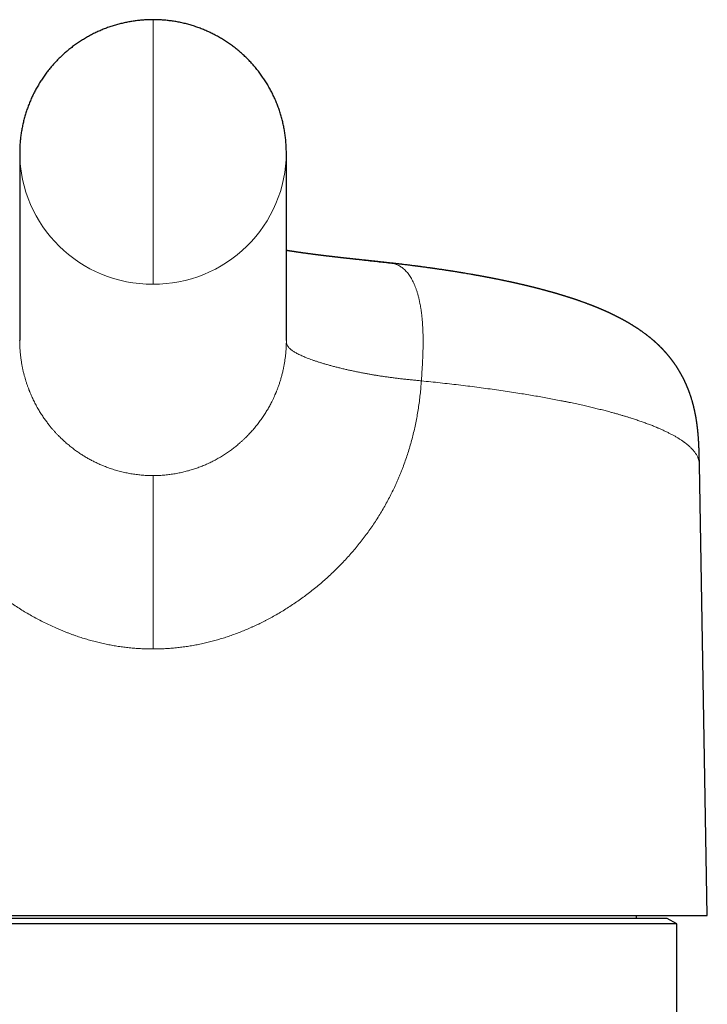
# Model space of a CAD drawing. Units: millimetres. Extents: x 8 to 575, y 12 to 503.
# Drawn here: x 297 to 333, y 451 to 503 of the extents above; entities that cross this region are included whole.
import ezdxf

# ---------------------------------------------------------------- set-up
doc = ezdxf.new("R2010")
doc.units = ezdxf.units.MM

msp = doc.modelspace()

# ---------------------------------------------------------------- linework, layer by layer
at = {"color": 7, "linetype": 'Continuous', "lineweight": 30}
for p, q in [((297, 495.798), (297, 485.959)), ((311, 485.959), (311, 495.798)), ((297, 485.947), (297, 485.959)), ((311, 485.947), (311, 485.959)), ((311, 485.948), (311, 485.948)), ((332.686, 479.434), (332.686, 479.435)), ((333.1, 455.742), (332.686, 479.434)), ((274.9, 455.742), (304, 455.742)), ((304, 455.742), (333.1, 455.742)), ((329.381, 455.593), (329.381, 455.742)), ((304, 455.304), (276.5, 455.304)), ((331, 455.593), (277, 455.593)), ((331.5, 455.304), (304, 455.304)), ((331.5, 455.304), (331, 455.593)), ((331.5, 313.093), (331.5, 455.304))]:
    msp.add_line(p, q, dxfattribs=at)
at = {"color": 252, "linetype": 'Continuous', "lineweight": 0, "flags": 128}
msp.add_lwpolyline([(304, 488.904), (304, 488.939), (304, 488.977), (304, 489.021), (304, 489.069), (304, 489.122), (304, 489.179), (304, 489.241), (304, 489.308), (304, 489.379), (304, 489.454), (304, 489.534), (304, 489.617), (304, 489.706), (304, 489.798), (304, 489.894), (304, 489.995), (304, 490.099), (304, 490.208), (304, 490.32), (304, 490.436), (304, 490.555), (304, 490.679), (304, 490.805), (304, 490.935), (304, 491.069), (304, 491.206), (304, 491.346), (304, 491.488), (304, 491.634), (304, 491.783), (304, 491.935), (304, 492.089), (304, 492.245), (304, 492.404), (304, 492.566), (304, 492.729), (304, 492.895), (304, 493.063), (304, 493.233), (304, 493.404), (304, 493.577), (304, 493.751), (304, 493.927), (304, 494.105), (304, 494.283), (304, 494.462), (304, 494.643), (304, 494.824), (304, 495.006), (304, 495.188), (304, 495.371), (304, 495.554), (304, 495.737), (304, 495.92), (304, 496.103), (304, 496.286), (304, 496.469), (304, 496.651), (304, 496.833), (304, 497.014), (304, 497.194), (304, 497.373), (304, 497.551), (304, 497.728), (304, 497.903), (304, 498.077), (304, 498.25), (304, 498.42), (304, 498.589), (304, 498.756), (304, 498.921), (304, 499.084), (304, 499.245), (304, 499.403), (304, 499.559), (304, 499.712), (304, 499.863), (304, 500.011), (304, 500.156), (304, 500.298), (304, 500.436), (304, 500.572), (304, 500.704), (304, 500.833), (304, 500.959), (304, 501.081), (304, 501.199), (304, 501.314), (304, 501.425), (304, 501.532), (304, 501.635), (304, 501.734), (304, 501.829), (304, 501.92), (304, 502.007), (304, 502.09), (304, 502.168), (304, 502.242), (304, 502.311), (304, 502.376), (304, 502.436), (304, 502.492), (304, 502.543), (304, 502.59), (304, 502.632), (304, 502.669), (304, 502.702), (304, 502.73), (304, 502.753), (304, 502.771), (304, 502.785), (304, 502.794), (304, 502.798), (304, 502.798)], dxfattribs=at)
at = {"color": 252, "linetype": 'Continuous', "lineweight": 0}
for centre, start, end in [((303.947, 495.852), 180.4441, 270.4352), ((304.053, 495.851), 269.5598, 359.5652)]:
    msp.add_arc(centre, 6.947, start, end, dxfattribs=at)
at = {"color": 7, "linetype": 'Continuous', "lineweight": 30}
for points, knots in [([(304, 502.798), (303.958, 502.798), (303.898, 502.798), (303.81, 502.796), (303.734, 502.793), (303.644, 502.789), (303.547, 502.784), (303.446, 502.776), (303.341, 502.767), (303.232, 502.756), (303.122, 502.743), (303.009, 502.728), (302.895, 502.711), (302.78, 502.691), (302.664, 502.67), (302.547, 502.646), (302.43, 502.62), (302.313, 502.592), (302.196, 502.562), (302.079, 502.53), (301.963, 502.495), (301.846, 502.459), (301.731, 502.42), (301.615, 502.38), (301.5, 502.337), (301.386, 502.292), (301.272, 502.245), (301.16, 502.196), (301.048, 502.145), (300.936, 502.092), (300.826, 502.038), (300.717, 501.981), (300.608, 501.922), (300.501, 501.861), (300.394, 501.798), (300.289, 501.734), (300.185, 501.668), (300.082, 501.599), (299.98, 501.529), (299.88, 501.457), (299.78, 501.384), (299.682, 501.308), (299.586, 501.231), (299.491, 501.153), (299.397, 501.072), (299.304, 500.99), (299.213, 500.906), (299.124, 500.821), (299.036, 500.734), (298.949, 500.645), (298.864, 500.555), (298.781, 500.464), (298.699, 500.371), (298.619, 500.276), (298.541, 500.181), (298.465, 500.083), (298.39, 499.985), (298.316, 499.885), (298.245, 499.784), (298.176, 499.681), (298.108, 499.578), (298.042, 499.473), (297.978, 499.367), (297.916, 499.26), (297.855, 499.152), (297.797, 499.043), (297.741, 498.933), (297.686, 498.821), (297.634, 498.709), (297.583, 498.596), (297.535, 498.482), (297.488, 498.367), (297.444, 498.252), (297.401, 498.136), (297.361, 498.018), (297.323, 497.901), (297.287, 497.782), (297.253, 497.663), (297.221, 497.544), (297.191, 497.423), (297.163, 497.303), (297.138, 497.182), (297.114, 497.06), (297.093, 496.938), (297.074, 496.816), (297.057, 496.693), (297.042, 496.57), (297.03, 496.447), (297.019, 496.323), (297.011, 496.2), (297.005, 496.076), (297.001, 495.952), (297, 495.86), (297, 495.808), (297, 495.798)], [0, 0, 0, 0, 0.011508, 0.016208, 0.024033, 0.032211, 0.041038, 0.050309, 0.059941, 0.069862, 0.080018, 0.090364, 0.100867, 0.111497, 0.122231, 0.133049, 0.143938, 0.154884, 0.165876, 0.176908, 0.187972, 0.199062, 0.210175, 0.221308, 0.232456, 0.243618, 0.254791, 0.265975, 0.277167, 0.288366, 0.299572, 0.310784, 0.322, 0.333221, 0.344446, 0.355674, 0.366905, 0.378139, 0.389375, 0.400613, 0.411853, 0.423095, 0.434339, 0.445584, 0.45683, 0.468077, 0.479326, 0.490575, 0.501826, 0.513077, 0.524329, 0.535582, 0.546835, 0.558089, 0.569343, 0.580598, 0.591854, 0.60311, 0.614366, 0.625623, 0.63688, 0.648137, 0.659395, 0.670653, 0.681911, 0.693169, 0.704428, 0.715687, 0.726946, 0.738206, 0.749465, 0.760725, 0.771985, 0.783245, 0.794506, 0.805766, 0.817027, 0.828288, 0.839549, 0.85081, 0.862071, 0.873332, 0.884594, 0.895855, 0.907117, 0.918379, 0.929641, 0.940903, 0.952165, 0.963427, 0.97469, 0.985952, 0.997215, 1, 1, 1, 1]), ([(311, 495.798), (311, 495.829), (311, 495.902), (310.997, 496.015), (310.992, 496.139), (310.985, 496.263), (310.976, 496.386), (310.964, 496.51), (310.95, 496.633), (310.935, 496.756), (310.917, 496.878), (310.896, 497), (310.874, 497.122), (310.85, 497.244), (310.823, 497.364), (310.794, 497.485), (310.763, 497.605), (310.73, 497.724), (310.695, 497.843), (310.658, 497.961), (310.618, 498.079), (310.577, 498.195), (310.534, 498.311), (310.488, 498.427), (310.441, 498.541), (310.391, 498.655), (310.339, 498.767), (310.286, 498.879), (310.23, 498.99), (310.173, 499.099), (310.114, 499.208), (310.052, 499.316), (309.989, 499.422), (309.924, 499.528), (309.857, 499.632), (309.788, 499.735), (309.718, 499.837), (309.645, 499.938), (309.571, 500.037), (309.495, 500.135), (309.418, 500.231), (309.338, 500.327), (309.257, 500.42), (309.175, 500.513), (309.09, 500.604), (309.004, 500.693), (308.917, 500.781), (308.828, 500.867), (308.737, 500.952), (308.645, 501.035), (308.552, 501.117), (308.457, 501.196), (308.361, 501.274), (308.263, 501.351), (308.164, 501.426), (308.063, 501.498), (307.962, 501.57), (307.859, 501.639), (307.754, 501.706), (307.649, 501.772), (307.543, 501.836), (307.435, 501.898), (307.326, 501.958), (307.216, 502.016), (307.105, 502.072), (306.993, 502.126), (306.88, 502.179), (306.766, 502.229), (306.651, 502.277), (306.535, 502.323), (306.418, 502.368), (306.3, 502.41), (306.182, 502.45), (306.062, 502.488), (305.941, 502.524), (305.82, 502.558), (305.697, 502.59), (305.574, 502.619), (305.449, 502.647), (305.323, 502.672), (305.2, 502.695), (305.081, 502.714), (304.965, 502.732), (304.85, 502.747), (304.734, 502.76), (304.62, 502.771), (304.506, 502.78), (304.396, 502.787), (304.295, 502.792), (304.207, 502.795), (304.126, 502.797), (304.058, 502.798), (304.014, 502.798), (304, 502.798)], [0, 0, 0, 0, 0.008478, 0.019741, 0.031005, 0.042268, 0.053532, 0.064796, 0.07606, 0.087324, 0.098588, 0.109852, 0.121116, 0.132381, 0.143646, 0.15491, 0.166175, 0.17744, 0.188705, 0.199971, 0.211236, 0.222502, 0.233767, 0.245033, 0.256299, 0.267566, 0.278832, 0.290099, 0.301366, 0.312633, 0.3239, 0.335168, 0.346436, 0.357704, 0.368972, 0.380241, 0.391511, 0.40278, 0.41405, 0.42532, 0.436591, 0.447863, 0.459134, 0.470407, 0.48168, 0.492954, 0.504228, 0.515503, 0.52678, 0.538057, 0.549335, 0.560614, 0.571895, 0.583177, 0.59446, 0.605745, 0.617032, 0.628321, 0.639613, 0.650907, 0.662204, 0.673504, 0.684808, 0.696116, 0.707429, 0.718748, 0.730073, 0.741405, 0.752747, 0.764098, 0.775461, 0.786838, 0.798232, 0.809645, 0.821083, 0.832551, 0.844055, 0.855605, 0.867213, 0.878894, 0.890672, 0.901306, 0.911928, 0.92253, 0.933098, 0.943609, 0.954015, 0.964199, 0.973811, 0.981543, 0.988036, 0.996071, 1, 1, 1, 1]), ([(313.679, 490.318), (313.672, 490.319), (313.654, 490.321), (313.625, 490.324), (313.593, 490.328), (313.561, 490.332), (313.528, 490.336), (313.492, 490.34), (313.455, 490.344), (313.416, 490.349), (313.378, 490.353), (313.341, 490.357), (313.304, 490.362), (313.267, 490.366), (313.231, 490.371), (313.197, 490.375), (313.158, 490.379), (313.111, 490.385), (313.056, 490.392), (313.001, 490.398), (312.948, 490.405), (312.9, 490.411), (312.857, 490.416), (312.819, 490.421), (312.787, 490.425), (312.757, 490.428), (312.728, 490.432), (312.7, 490.436), (312.669, 490.439), (312.639, 490.443), (312.607, 490.447), (312.573, 490.452), (312.537, 490.456), (312.5, 490.461), (312.465, 490.466), (312.431, 490.47), (312.391, 490.475), (312.346, 490.481), (312.297, 490.487), (312.251, 490.494), (312.203, 490.5), (312.152, 490.507), (312.098, 490.514), (312.042, 490.522), (311.986, 490.529), (311.935, 490.536), (311.891, 490.542), (311.854, 490.548), (311.819, 490.553), (311.782, 490.558), (311.729, 490.565), (311.659, 490.575), (311.595, 490.585), (311.551, 490.591), (311.529, 490.594), (311.51, 490.597), (311.489, 490.6), (311.467, 490.604), (311.446, 490.607), (311.427, 490.609), (311.411, 490.612), (311.396, 490.614), (311.378, 490.617), (311.356, 490.62), (311.332, 490.624), (311.311, 490.627), (311.293, 490.63), (311.273, 490.633), (311.25, 490.636), (311.218, 490.641), (311.181, 490.647), (311.14, 490.654), (311.103, 490.66), (311.07, 490.665), (311.04, 490.669), (311.018, 490.673), (311.005, 490.675), (311, 490.676)], [0, 0, 0, 0, 0.00723, 0.018987, 0.030006, 0.040488, 0.052116, 0.064158, 0.077546, 0.091079, 0.104342, 0.117334, 0.130027, 0.143862, 0.156209, 0.16751, 0.179781, 0.197881, 0.217302, 0.238142, 0.255888, 0.273978, 0.289794, 0.302846, 0.314279, 0.324995, 0.335009, 0.345189, 0.356049, 0.36784, 0.378667, 0.391006, 0.404734, 0.4183, 0.431237, 0.443566, 0.455424, 0.475446, 0.49345, 0.509653, 0.527281, 0.546666, 0.56717, 0.588658, 0.610159, 0.630786, 0.646297, 0.660493, 0.67328, 0.686989, 0.702494, 0.735237, 0.768403, 0.778111, 0.78665, 0.79385, 0.801574, 0.811139, 0.819526, 0.826953, 0.833244, 0.838744, 0.845152, 0.854974, 0.8653, 0.873538, 0.879977, 0.887574, 0.896991, 0.907994, 0.926317, 0.942589, 0.95764, 0.972783, 0.98316, 0.993892, 1, 1, 1, 1]), ([(316.464, 490.017), (316.428, 490.021), (316.358, 490.029), (316.255, 490.04), (316.158, 490.051), (316.067, 490.06), (315.982, 490.069), (315.904, 490.078), (315.832, 490.085), (315.766, 490.092), (315.703, 490.099), (315.645, 490.105), (315.592, 490.111), (315.546, 490.115), (315.509, 490.119), (315.481, 490.122), (315.458, 490.125), (315.438, 490.127), (315.421, 490.129), (315.406, 490.13), (315.391, 490.132), (315.373, 490.134), (315.349, 490.136), (315.32, 490.139), (315.288, 490.143), (315.255, 490.146), (315.224, 490.149), (315.197, 490.152), (315.172, 490.155), (315.137, 490.159), (315.088, 490.164), (315.025, 490.17), (314.957, 490.178), (314.887, 490.185), (314.83, 490.191), (314.79, 490.195), (314.767, 490.198), (314.746, 490.2), (314.724, 490.202), (314.699, 490.205), (314.67, 490.208), (314.637, 490.212), (314.6, 490.216), (314.561, 490.22), (314.525, 490.224), (314.49, 490.228), (314.455, 490.231), (314.414, 490.236), (314.37, 490.241), (314.325, 490.246), (314.28, 490.25), (314.245, 490.254), (314.217, 490.257), (314.196, 490.26), (314.175, 490.262), (314.154, 490.264), (314.135, 490.267), (314.115, 490.269), (314.094, 490.271), (314.069, 490.274), (314.043, 490.277), (314.017, 490.28), (313.993, 490.282), (313.97, 490.285), (313.948, 490.287), (313.927, 490.29), (313.906, 490.292), (313.887, 490.294), (313.869, 490.296), (313.849, 490.299), (313.825, 490.301), (313.796, 490.305), (313.765, 490.308), (313.737, 490.311), (313.716, 490.314), (313.7, 490.316), (313.687, 490.317), (313.681, 490.318), (313.678, 490.318)], [0, 0, 0, 0, 0.03775, 0.073388, 0.106915, 0.138331, 0.167635, 0.194361, 0.21905, 0.2417, 0.262312, 0.283259, 0.301572, 0.317251, 0.330296, 0.339579, 0.347023, 0.353857, 0.3603, 0.365088, 0.369793, 0.376013, 0.384166, 0.394479, 0.406678, 0.418584, 0.429409, 0.439151, 0.44781, 0.455563, 0.476237, 0.499201, 0.523672, 0.549039, 0.574615, 0.584024, 0.592216, 0.599226, 0.60683, 0.61602, 0.626764, 0.637863, 0.652735, 0.667154, 0.680352, 0.691768, 0.704942, 0.719885, 0.736167, 0.753317, 0.770155, 0.785659, 0.793338, 0.801093, 0.809101, 0.817095, 0.82431, 0.830836, 0.838861, 0.848204, 0.858726, 0.868541, 0.877595, 0.886133, 0.894191, 0.902749, 0.910504, 0.917418, 0.923538, 0.930459, 0.938984, 0.949114, 0.960699, 0.97177, 0.979419, 0.986602, 0.993422, 1, 1, 1, 1]), ([(332.686, 479.435), (332.686, 479.437), (332.686, 479.463), (332.685, 479.509), (332.684, 479.573), (332.683, 479.629), (332.682, 479.677), (332.681, 479.716), (332.681, 479.748), (332.68, 479.776), (332.68, 479.799), (332.679, 479.817), (332.679, 479.831), (332.679, 479.844), (332.678, 479.857), (332.678, 479.873), (332.677, 479.892), (332.676, 479.929), (332.675, 479.982), (332.673, 480.046), (332.672, 480.104), (332.67, 480.158), (332.668, 480.212), (332.666, 480.258), (332.665, 480.297), (332.663, 480.327), (332.662, 480.357), (332.661, 480.386), (332.659, 480.418), (332.658, 480.451), (332.656, 480.486), (332.654, 480.521), (332.652, 480.555), (332.651, 480.586), (332.649, 480.612), (332.647, 480.644), (332.645, 480.687), (332.641, 480.746), (332.636, 480.812), (332.631, 480.883), (332.625, 480.953), (332.621, 481.009), (332.617, 481.049), (332.615, 481.074), (332.613, 481.096), (332.611, 481.117), (332.609, 481.139), (332.606, 481.167), (332.603, 481.199), (332.599, 481.237), (332.595, 481.276), (332.59, 481.313), (332.587, 481.346), (332.584, 481.372), (332.581, 481.394), (332.578, 481.414), (332.576, 481.434), (332.573, 481.459), (332.569, 481.491), (332.563, 481.53), (332.558, 481.57), (332.553, 481.606), (332.549, 481.637), (332.545, 481.663), (332.542, 481.684), (332.538, 481.705), (332.535, 481.73), (332.529, 481.765), (332.522, 481.806), (332.515, 481.851), (332.508, 481.893), (332.501, 481.93), (332.495, 481.962), (332.49, 481.991), (332.485, 482.019), (332.479, 482.049), (332.473, 482.083), (332.464, 482.126), (332.454, 482.174), (332.444, 482.223), (332.434, 482.267), (332.426, 482.307), (332.418, 482.34), (332.412, 482.367), (332.407, 482.388), (332.402, 482.407), (332.397, 482.428), (332.392, 482.452), (332.385, 482.478), (332.378, 482.507), (332.371, 482.534), (332.365, 482.558), (332.359, 482.579), (332.354, 482.598), (332.349, 482.617), (332.344, 482.637), (332.337, 482.661), (332.329, 482.69), (332.321, 482.721), (332.307, 482.769), (332.288, 482.833), (332.267, 482.902), (332.247, 482.965), (332.228, 483.023), (332.208, 483.085), (332.187, 483.145), (332.17, 483.192), (332.158, 483.227), (332.148, 483.252), (332.139, 483.278), (332.13, 483.301), (332.122, 483.323), (332.113, 483.346), (332.102, 483.374), (332.091, 483.403), (332.079, 483.432), (332.069, 483.457), (332.06, 483.48), (332.051, 483.5), (332.042, 483.522), (332.032, 483.547), (332.02, 483.576), (332.008, 483.604), (331.996, 483.63), (331.985, 483.655), (331.975, 483.679), (331.964, 483.701), (331.955, 483.721), (331.947, 483.739), (331.939, 483.757), (331.929, 483.777), (331.919, 483.798), (331.91, 483.819), (331.9, 483.839), (331.889, 483.862), (331.875, 483.89), (331.861, 483.92), (331.846, 483.948), (331.833, 483.975), (331.82, 484), (331.808, 484.024), (331.795, 484.048), (331.782, 484.073), (331.768, 484.098), (331.756, 484.121), (331.745, 484.14), (331.737, 484.155), (331.729, 484.169), (331.72, 484.185), (331.711, 484.203), (331.702, 484.219), (331.694, 484.232), (331.688, 484.243), (331.682, 484.254), (331.674, 484.266), (331.666, 484.281), (331.657, 484.296), (331.65, 484.308), (331.644, 484.318), (331.638, 484.329), (331.631, 484.34), (331.623, 484.353), (331.615, 484.366), (331.607, 484.38), (331.6, 484.392), (331.594, 484.402), (331.584, 484.418), (331.569, 484.442), (331.551, 484.471), (331.532, 484.501), (331.513, 484.53), (331.495, 484.559), (331.476, 484.587), (331.457, 484.616), (331.44, 484.641), (331.429, 484.658), (331.423, 484.666), (331.418, 484.674), (331.412, 484.682), (331.405, 484.692), (331.397, 484.705), (331.387, 484.719), (331.378, 484.732), (331.37, 484.743), (331.363, 484.752), (331.357, 484.761), (331.351, 484.769), (331.344, 484.78), (331.335, 484.792), (331.325, 484.806), (331.315, 484.82), (331.306, 484.831), (331.299, 484.841), (331.293, 484.85), (331.286, 484.859), (331.278, 484.869), (331.268, 484.883), (331.256, 484.899), (331.244, 484.916), (331.233, 484.93), (331.223, 484.942), (331.215, 484.954), (331.206, 484.965), (331.197, 484.977), (331.187, 484.99), (331.176, 485.003), (331.166, 485.016), (331.158, 485.027), (331.151, 485.036), (331.144, 485.044), (331.136, 485.055), (331.124, 485.069), (331.11, 485.087), (331.093, 485.107), (331.077, 485.126), (331.064, 485.142), (331.055, 485.153), (331.048, 485.162), (331.042, 485.169), (331.034, 485.178), (331.025, 485.189), (331.013, 485.203), (331, 485.219), (330.986, 485.235), (330.975, 485.248), (330.966, 485.258), (330.958, 485.267), (330.95, 485.276), (330.941, 485.287), (330.929, 485.3), (330.915, 485.316), (330.899, 485.333), (330.885, 485.349), (330.873, 485.363), (330.863, 485.374), (330.853, 485.384), (330.843, 485.396), (330.829, 485.41), (330.813, 485.428), (330.794, 485.448), (330.776, 485.467), (330.761, 485.483), (330.749, 485.496), (330.739, 485.506), (330.729, 485.516), (330.719, 485.527), (330.706, 485.54), (330.69, 485.556), (330.671, 485.576), (330.652, 485.595), (330.634, 485.613), (330.618, 485.628), (330.604, 485.642), (330.591, 485.655), (330.576, 485.67), (330.559, 485.687), (330.54, 485.705), (330.52, 485.724), (330.499, 485.743), (330.479, 485.762), (330.46, 485.78), (330.443, 485.795), (330.428, 485.81), (330.412, 485.824), (330.395, 485.839), (330.377, 485.856), (330.356, 485.874), (330.332, 485.896), (330.304, 485.921), (330.271, 485.949), (330.241, 485.975), (330.212, 486), (330.186, 486.022), (330.16, 486.043), (330.137, 486.062), (330.115, 486.081), (330.092, 486.099), (330.068, 486.118), (330.044, 486.138), (330.021, 486.156), (329.999, 486.174), (329.974, 486.193), (329.947, 486.214), (329.917, 486.237), (329.886, 486.261), (329.849, 486.289), (329.807, 486.32), (329.762, 486.353), (329.719, 486.384), (329.677, 486.414), (329.636, 486.443), (329.597, 486.47), (329.56, 486.496), (329.523, 486.521), (329.486, 486.546), (329.451, 486.57), (329.418, 486.591), (329.386, 486.612), (329.353, 486.633), (329.319, 486.656), (329.284, 486.678), (329.252, 486.698), (329.223, 486.716), (329.197, 486.732), (329.172, 486.748), (329.148, 486.763), (329.123, 486.778), (329.098, 486.793), (329.071, 486.809), (329.042, 486.827), (329.012, 486.845), (328.982, 486.862), (328.955, 486.878), (328.931, 486.892), (328.908, 486.905), (328.885, 486.918), (328.861, 486.932), (328.839, 486.945), (328.819, 486.956), (328.801, 486.966), (328.782, 486.976), (328.762, 486.988), (328.735, 487.003), (328.702, 487.021), (328.666, 487.04), (328.633, 487.058), (328.601, 487.075), (328.57, 487.092), (328.538, 487.108), (328.507, 487.125), (328.477, 487.141), (328.448, 487.155), (328.42, 487.17), (328.394, 487.183), (328.369, 487.196), (328.346, 487.208), (328.322, 487.22), (328.296, 487.233), (328.267, 487.247), (328.237, 487.262), (328.208, 487.276), (328.182, 487.289), (328.157, 487.301), (328.133, 487.312), (328.107, 487.325), (328.081, 487.337), (328.057, 487.348), (328.036, 487.359), (328.016, 487.368), (327.999, 487.376), (327.984, 487.383), (327.968, 487.39), (327.952, 487.398), (327.932, 487.407), (327.911, 487.417), (327.885, 487.428), (327.858, 487.441), (327.831, 487.453), (327.809, 487.463), (327.789, 487.472), (327.768, 487.481), (327.745, 487.491), (327.72, 487.503), (327.695, 487.514), (327.671, 487.524), (327.649, 487.534), (327.63, 487.542), (327.612, 487.55), (327.592, 487.558), (327.568, 487.569), (327.542, 487.58), (327.518, 487.59), (327.498, 487.599), (327.481, 487.606), (327.465, 487.613), (327.448, 487.62), (327.43, 487.627), (327.413, 487.635), (327.397, 487.641), (327.384, 487.647), (327.371, 487.652), (327.358, 487.657), (327.345, 487.663), (327.332, 487.668), (327.321, 487.673), (327.311, 487.676), (327.302, 487.68), (327.29, 487.685), (327.276, 487.691), (327.262, 487.696), (327.249, 487.702), (327.238, 487.706), (327.227, 487.711), (327.213, 487.716), (327.199, 487.722), (327.184, 487.728), (327.172, 487.733), (327.16, 487.737), (327.147, 487.742), (327.129, 487.75), (327.107, 487.759), (327.081, 487.769), (327.055, 487.779), (327.029, 487.789), (327.002, 487.8), (326.975, 487.81), (326.948, 487.82), (326.92, 487.831), (326.891, 487.842), (326.862, 487.853), (326.833, 487.864), (326.799, 487.877), (326.758, 487.892), (326.713, 487.909), (326.665, 487.926), (326.615, 487.945), (326.562, 487.963), (326.509, 487.983), (326.468, 487.997), (326.437, 488.008), (326.42, 488.014), (326.406, 488.019), (326.392, 488.024), (326.375, 488.03), (326.355, 488.037), (326.333, 488.044), (326.314, 488.051), (326.295, 488.058), (326.276, 488.064), (326.259, 488.07), (326.243, 488.075), (326.228, 488.08), (326.212, 488.086), (326.193, 488.092), (326.172, 488.099), (326.151, 488.107), (326.128, 488.114), (326.103, 488.123), (326.08, 488.13), (326.06, 488.137), (326.046, 488.142), (326.031, 488.146), (326.016, 488.152), (325.997, 488.158), (325.976, 488.165), (325.955, 488.172), (325.932, 488.179), (325.91, 488.186), (325.887, 488.194), (325.866, 488.201), (325.846, 488.207), (325.823, 488.214), (325.793, 488.224), (325.757, 488.235), (325.717, 488.248), (325.678, 488.26), (325.637, 488.273), (325.594, 488.287), (325.549, 488.301), (325.504, 488.314), (325.462, 488.327), (325.425, 488.338), (325.393, 488.348), (325.365, 488.356), (325.341, 488.364), (325.315, 488.371), (325.29, 488.379), (325.265, 488.386), (325.238, 488.394), (325.208, 488.403), (325.175, 488.413), (325.141, 488.423), (325.105, 488.433), (325.068, 488.444), (325.028, 488.455), (324.989, 488.466), (324.953, 488.477), (324.919, 488.486), (324.887, 488.495), (324.855, 488.504), (324.824, 488.513), (324.794, 488.521), (324.767, 488.529), (324.739, 488.536), (324.71, 488.544), (324.679, 488.553), (324.643, 488.563), (324.606, 488.573), (324.564, 488.584), (324.522, 488.596), (324.477, 488.608), (324.431, 488.62), (324.388, 488.631), (324.346, 488.642), (324.303, 488.653), (324.256, 488.665), (324.208, 488.678), (324.16, 488.69), (324.114, 488.702), (324.07, 488.713), (324.034, 488.722), (324.007, 488.729), (323.987, 488.734), (323.968, 488.739), (323.949, 488.744), (323.93, 488.748), (323.907, 488.754), (323.879, 488.761), (323.846, 488.769), (323.812, 488.777), (323.779, 488.786), (323.749, 488.793), (323.721, 488.8), (323.694, 488.806), (323.666, 488.813), (323.636, 488.82), (323.603, 488.828), (323.571, 488.836), (323.539, 488.843), (323.508, 488.851), (323.476, 488.858), (323.442, 488.866), (323.408, 488.874), (323.373, 488.882), (323.337, 488.891), (323.301, 488.899), (323.265, 488.908), (323.23, 488.915), (323.199, 488.923), (323.169, 488.929), (323.139, 488.936), (323.108, 488.943), (323.074, 488.951), (323.036, 488.959), (322.995, 488.969), (322.955, 488.977), (322.916, 488.986), (322.88, 488.994), (322.845, 489.002), (322.815, 489.008), (322.792, 489.013), (322.774, 489.017), (322.761, 489.02), (322.745, 489.023), (322.725, 489.028), (322.697, 489.034), (322.664, 489.041), (322.626, 489.049), (322.582, 489.058), (322.533, 489.069), (322.486, 489.079), (322.443, 489.088), (322.411, 489.095), (322.385, 489.1), (322.365, 489.104), (322.347, 489.108), (322.326, 489.112), (322.302, 489.117), (322.268, 489.124), (322.225, 489.133), (322.173, 489.144), (322.119, 489.154), (322.065, 489.165), (322.015, 489.175), (321.972, 489.184), (321.939, 489.19), (321.912, 489.196), (321.892, 489.2), (321.874, 489.203), (321.855, 489.207), (321.833, 489.211), (321.807, 489.216), (321.778, 489.222), (321.748, 489.228), (321.719, 489.234), (321.686, 489.24), (321.652, 489.247), (321.615, 489.254), (321.579, 489.26), (321.543, 489.267), (321.506, 489.274), (321.473, 489.28), (321.443, 489.286), (321.414, 489.292), (321.384, 489.297), (321.349, 489.304), (321.31, 489.311), (321.267, 489.319), (321.222, 489.327), (321.175, 489.336), (321.129, 489.344), (321.083, 489.353), (321.037, 489.361), (320.991, 489.369), (320.948, 489.377), (320.908, 489.384), (320.876, 489.389), (320.85, 489.394), (320.829, 489.398), (320.808, 489.401), (320.785, 489.406), (320.758, 489.41), (320.7, 489.42), (320.611, 489.436), (320.492, 489.456), (320.397, 489.472), (320.328, 489.484), (320.287, 489.491), (320.251, 489.497), (320.22, 489.502), (320.19, 489.507), (320.157, 489.512), (320.118, 489.518), (320.062, 489.528), (319.993, 489.539), (319.912, 489.552), (319.833, 489.564), (319.766, 489.575), (319.712, 489.583), (319.672, 489.59), (319.637, 489.595), (319.606, 489.6), (319.578, 489.604), (319.551, 489.608), (319.518, 489.614), (319.476, 489.62), (319.425, 489.628), (319.37, 489.636), (319.307, 489.646), (319.237, 489.656), (319.16, 489.668), (319.084, 489.679), (319.009, 489.69), (318.936, 489.701), (318.873, 489.71), (318.822, 489.717), (318.783, 489.722), (318.748, 489.727), (318.716, 489.732), (318.684, 489.736), (318.649, 489.741), (318.61, 489.747), (318.566, 489.753), (318.506, 489.761), (318.429, 489.772), (318.335, 489.785), (318.235, 489.799), (318.15, 489.81), (318.083, 489.819), (318.038, 489.825), (317.998, 489.83), (317.964, 489.835), (317.934, 489.838), (317.91, 489.842), (317.893, 489.844), (317.879, 489.846), (317.866, 489.847), (317.849, 489.85), (317.828, 489.852), (317.803, 489.855), (317.775, 489.859), (317.687, 489.87), (317.54, 489.889), (317.325, 489.916), (317.163, 489.936), (317.057, 489.948), (317.022, 489.952), (316.992, 489.956), (316.967, 489.959), (316.947, 489.961), (316.932, 489.963), (316.919, 489.965), (316.901, 489.967), (316.876, 489.97), (316.842, 489.974), (316.8, 489.978), (316.75, 489.984), (316.694, 489.991), (316.631, 489.998), (316.562, 490.006), (316.505, 490.012), (316.472, 490.016), (316.464, 490.017)], [0, 0, 0, 0, 0.000216, 0.002488, 0.004542, 0.006379, 0.007999, 0.009182, 0.010215, 0.011097, 0.011873, 0.012476, 0.012908, 0.01326, 0.013697, 0.014224, 0.014839, 0.015542, 0.017886, 0.020057, 0.021858, 0.023643, 0.025446, 0.027199, 0.028284, 0.029315, 0.030299, 0.031239, 0.032275, 0.033503, 0.034602, 0.03582, 0.037066, 0.03812, 0.03897, 0.03967, 0.041396, 0.043413, 0.045757, 0.048284, 0.05081, 0.05317, 0.054139, 0.05502, 0.05581, 0.05651, 0.057252, 0.058156, 0.059416, 0.060766, 0.062171, 0.063629, 0.064764, 0.065702, 0.066458, 0.067183, 0.067919, 0.068664, 0.069935, 0.071389, 0.072996, 0.074253, 0.075436, 0.076398, 0.077137, 0.077837, 0.078766, 0.079926, 0.08173, 0.083492, 0.085057, 0.086419, 0.087723, 0.088738, 0.089794, 0.090917, 0.092217, 0.09376, 0.095907, 0.097836, 0.099548, 0.101067, 0.102597, 0.103486, 0.10432, 0.10508, 0.105869, 0.106819, 0.107931, 0.109096, 0.110263, 0.111242, 0.112107, 0.112863, 0.11357, 0.114358, 0.115397, 0.116577, 0.117917, 0.119324, 0.122579, 0.125916, 0.128128, 0.130791, 0.133386, 0.136192, 0.138712, 0.139713, 0.140848, 0.142097, 0.143186, 0.144025, 0.145049, 0.146307, 0.147793, 0.149051, 0.150304, 0.15135, 0.152195, 0.153176, 0.154407, 0.155733, 0.157176, 0.158394, 0.159539, 0.160715, 0.161859, 0.162811, 0.163598, 0.164444, 0.165469, 0.166555, 0.167554, 0.168486, 0.169546, 0.171047, 0.172597, 0.174029, 0.175349, 0.176662, 0.17782, 0.179084, 0.180394, 0.181737, 0.183011, 0.183963, 0.184718, 0.185358, 0.186205, 0.187292, 0.1881, 0.188797, 0.189359, 0.189868, 0.190555, 0.19143, 0.192264, 0.192914, 0.193418, 0.193974, 0.194612, 0.195327, 0.196068, 0.196838, 0.197501, 0.198044, 0.198528, 0.200308, 0.20211, 0.203438, 0.205247, 0.20715, 0.20845, 0.210161, 0.212262, 0.21275, 0.213213, 0.213654, 0.214109, 0.214711, 0.215473, 0.21636, 0.217194, 0.217827, 0.218371, 0.218883, 0.219372, 0.219986, 0.220774, 0.221705, 0.222543, 0.223237, 0.223836, 0.224378, 0.22487, 0.225445, 0.226385, 0.227466, 0.228493, 0.22941, 0.230176, 0.230862, 0.231644, 0.232336, 0.233154, 0.234108, 0.234988, 0.235676, 0.23618, 0.236638, 0.237391, 0.238233, 0.239469, 0.240929, 0.242282, 0.243297, 0.244076, 0.244554, 0.245032, 0.245586, 0.246327, 0.247257, 0.248491, 0.249563, 0.250456, 0.251142, 0.251773, 0.252398, 0.253046, 0.253976, 0.255191, 0.256439, 0.257662, 0.258613, 0.259343, 0.26006, 0.260783, 0.261872, 0.263205, 0.264718, 0.266194, 0.267445, 0.268294, 0.269049, 0.269797, 0.270549, 0.271413, 0.272762, 0.274266, 0.275807, 0.277205, 0.278396, 0.279406, 0.280404, 0.281556, 0.282839, 0.284306, 0.285878, 0.28745, 0.289017, 0.290481, 0.291689, 0.292854, 0.293997, 0.295216, 0.296608, 0.298175, 0.29979, 0.302123, 0.304543, 0.306953, 0.309029, 0.31091, 0.312771, 0.314654, 0.31608, 0.317706, 0.319606, 0.321389, 0.323051, 0.324647, 0.326242, 0.328433, 0.330622, 0.332809, 0.33511, 0.33865, 0.341825, 0.344825, 0.347865, 0.350948, 0.353549, 0.356181, 0.358844, 0.36152, 0.36399, 0.366223, 0.368366, 0.370709, 0.373133, 0.375555, 0.377976, 0.379805, 0.381634, 0.3834, 0.385045, 0.386663, 0.388406, 0.390251, 0.392272, 0.394364, 0.396417, 0.398312, 0.399951, 0.401438, 0.402968, 0.404603, 0.406266, 0.407487, 0.408682, 0.409875, 0.411224, 0.412769, 0.415384, 0.417826, 0.419993, 0.422007, 0.424135, 0.426151, 0.428359, 0.43025, 0.432217, 0.434064, 0.435767, 0.437333, 0.438868, 0.440429, 0.442057, 0.443942, 0.445994, 0.447886, 0.449599, 0.451123, 0.452627, 0.454276, 0.456148, 0.457506, 0.458939, 0.460237, 0.461313, 0.462232, 0.463142, 0.464223, 0.465425, 0.466777, 0.468317, 0.470283, 0.47199, 0.473296, 0.47452, 0.475769, 0.477207, 0.478813, 0.480485, 0.482007, 0.48334, 0.484467, 0.485559, 0.486683, 0.488155, 0.490024, 0.491452, 0.492643, 0.493673, 0.494661, 0.495622, 0.496709, 0.497956, 0.49887, 0.499644, 0.500327, 0.501166, 0.501956, 0.5028, 0.503488, 0.504004, 0.504501, 0.505204, 0.506127, 0.507042, 0.507807, 0.508429, 0.509092, 0.509886, 0.510843, 0.511725, 0.512464, 0.513098, 0.513843, 0.51473, 0.516467, 0.517765, 0.519366, 0.521064, 0.522529, 0.524171, 0.52585, 0.527284, 0.529165, 0.530888, 0.532404, 0.534375, 0.536828, 0.53964, 0.542202, 0.545178, 0.548405, 0.551213, 0.554345, 0.555507, 0.556469, 0.557205, 0.557958, 0.558838, 0.560135, 0.561359, 0.562519, 0.563507, 0.564598, 0.565611, 0.566445, 0.56722, 0.568144, 0.56919, 0.57045, 0.571609, 0.572841, 0.574239, 0.575738, 0.576733, 0.577522, 0.57822, 0.579095, 0.580133, 0.581376, 0.582506, 0.583699, 0.585074, 0.586249, 0.587427, 0.588581, 0.589536, 0.591251, 0.593426, 0.595474, 0.59767, 0.599855, 0.602099, 0.604694, 0.607158, 0.609336, 0.611337, 0.613241, 0.614434, 0.61569, 0.617149, 0.61858, 0.61968, 0.621123, 0.62275, 0.624499, 0.626329, 0.628131, 0.630039, 0.632209, 0.634306, 0.636154, 0.637871, 0.639488, 0.641098, 0.642833, 0.644311, 0.645704, 0.647054, 0.648556, 0.650202, 0.651789, 0.654005, 0.655935, 0.658067, 0.660482, 0.662754, 0.66491, 0.666986, 0.669043, 0.67143, 0.673909, 0.676224, 0.678524, 0.680755, 0.682766, 0.683754, 0.684748, 0.68571, 0.686601, 0.687491, 0.688533, 0.689959, 0.691601, 0.693318, 0.694885, 0.696404, 0.697744, 0.698983, 0.700325, 0.701779, 0.703316, 0.70499, 0.706472, 0.707894, 0.709472, 0.711017, 0.712666, 0.714345, 0.716047, 0.717772, 0.719518, 0.721147, 0.72259, 0.72401, 0.725312, 0.726767, 0.728384, 0.730152, 0.73205, 0.734077, 0.735725, 0.73745, 0.73916, 0.740617, 0.741574, 0.742366, 0.742993, 0.743492, 0.744499, 0.745763, 0.747282, 0.749048, 0.751046, 0.753274, 0.755733, 0.757518, 0.759027, 0.760183, 0.76099, 0.761754, 0.762677, 0.76376, 0.765001, 0.767262, 0.769604, 0.771989, 0.774418, 0.776891, 0.778633, 0.780123, 0.781357, 0.782148, 0.782815, 0.783702, 0.784648, 0.785796, 0.787137, 0.78848, 0.789757, 0.790967, 0.792734, 0.794337, 0.795775, 0.797476, 0.799046, 0.800499, 0.801834, 0.802966, 0.804261, 0.805756, 0.807449, 0.809339, 0.811315, 0.813314, 0.815333, 0.817272, 0.81923, 0.821208, 0.823108, 0.824782, 0.826229, 0.827206, 0.828043, 0.828886, 0.829873, 0.831004, 0.832278, 0.837215, 0.842256, 0.847248, 0.849092, 0.850844, 0.852342, 0.853583, 0.854692, 0.856043, 0.857663, 0.859553, 0.862899, 0.866209, 0.869443, 0.872601, 0.874405, 0.876038, 0.87748, 0.87873, 0.879788, 0.880812, 0.881987, 0.883848, 0.885924, 0.888139, 0.890494, 0.893479, 0.896594, 0.899646, 0.902622, 0.905521, 0.908331, 0.910051, 0.911591, 0.912949, 0.914131, 0.915358, 0.916733, 0.918278, 0.919991, 0.92185, 0.925335, 0.929015, 0.932892, 0.936964, 0.938887, 0.940635, 0.942175, 0.943508, 0.944632, 0.945549, 0.946259, 0.946674, 0.947149, 0.947783, 0.948576, 0.949529, 0.950641, 0.951876, 0.959638, 0.967406, 0.97644, 0.977941, 0.979269, 0.980401, 0.981339, 0.982081, 0.982628, 0.983025, 0.98362, 0.9846, 0.985871, 0.987433, 0.989285, 0.991427, 0.993737, 0.996311, 0.999148, 1, 1, 1, 1])]:
    msp.add_open_spline(points, degree=3, knots=knots, dxfattribs=at)
at = {"color": 252, "linetype": 'Continuous', "lineweight": 0}
for points, knots in [([(316.636, 489.986), (316.511, 490), (316.261, 490.027), (315.88, 490.068), (315.497, 490.11), (315.11, 490.153), (314.723, 490.197), (314.334, 490.242), (313.987, 490.282), (313.768, 490.308), (313.679, 490.318)], [0, 0, 0, 0, 0.130908, 0.261887, 0.392937, 0.52403, 0.655123, 0.783839, 0.912502, 1, 1, 1, 1]), ([(316.464, 490.016), (316.489, 490.013), (316.547, 490.007), (316.603, 489.993), (316.636, 489.986)], [0, 0, 0, 0, 0.4311525, 1, 1, 1, 1]), ([(316.636, 489.986), (316.667, 489.977), (316.728, 489.961), (316.818, 489.926), (316.907, 489.884), (316.993, 489.834), (317.077, 489.777), (317.159, 489.711), (317.239, 489.637), (317.316, 489.555), (317.39, 489.466), (317.461, 489.368), (317.53, 489.263), (317.595, 489.149), (317.657, 489.029), (317.716, 488.9), (317.772, 488.765), (317.824, 488.622), (317.873, 488.473), (317.918, 488.317), (317.959, 488.154), (317.996, 487.99), (318.029, 487.824), (318.058, 487.657), (318.083, 487.485), (318.106, 487.309), (318.125, 487.129), (318.142, 486.934), (318.157, 486.725), (318.168, 486.499), (318.176, 486.27), (318.179, 486.036), (318.179, 485.797), (318.176, 485.554), (318.17, 485.308), (318.16, 485.061), (318.148, 484.786), (318.131, 484.484), (318.11, 484.155), (318.095, 483.935), (318.088, 483.825)], [0, 0, 0, 0, 0.023804, 0.047468, 0.071004, 0.094423, 0.117744, 0.140984, 0.164162, 0.187301, 0.210422, 0.233547, 0.256701, 0.279905, 0.303183, 0.326556, 0.350046, 0.373672, 0.397452, 0.421405, 0.445544, 0.469884, 0.492792, 0.515892, 0.53919, 0.562691, 0.586396, 0.610308, 0.638751, 0.667474, 0.696469, 0.725724, 0.755761, 0.786033, 0.816515, 0.847182, 0.878006, 0.918553, 0.959243, 1, 1, 1, 1]), ([(304, 478.851), (303.909, 478.852), (303.726, 478.854), (303.452, 478.871), (303.178, 478.898), (302.905, 478.936), (302.633, 478.986), (302.362, 479.046), (302.093, 479.117), (301.827, 479.2), (301.563, 479.293), (301.324, 479.389), (301.109, 479.484), (300.916, 479.576), (300.725, 479.675), (300.535, 479.781), (300.348, 479.893), (300.162, 480.013), (299.973, 480.143), (299.781, 480.285), (299.587, 480.439), (299.397, 480.602), (299.211, 480.772), (299.073, 480.908), (298.98, 481.004), (298.93, 481.058), (298.879, 481.112), (298.829, 481.167), (298.779, 481.223), (298.707, 481.306), (298.613, 481.418), (298.492, 481.57), (298.366, 481.738), (298.237, 481.922), (298.109, 482.117), (297.982, 482.325), (297.858, 482.546), (297.74, 482.775), (297.628, 483.012), (297.557, 483.179), (297.519, 483.272), (297.513, 483.288), (297.506, 483.304), (297.5, 483.32), (297.494, 483.337), (297.479, 483.375), (297.447, 483.458), (297.402, 483.584), (297.351, 483.736), (297.304, 483.885), (297.26, 484.038), (297.219, 484.192), (297.18, 484.355), (297.143, 484.526), (297.109, 484.706), (297.078, 484.896), (297.051, 485.093), (297.029, 485.299), (297.013, 485.512), (297.002, 485.729), (297.001, 485.875), (297, 485.947)], [0, 0, 0, 0, 0.024717, 0.049501, 0.074351, 0.099269, 0.124257, 0.149314, 0.174444, 0.199646, 0.224922, 0.250273, 0.269422, 0.28872, 0.308169, 0.327767, 0.347517, 0.367417, 0.387469, 0.409702, 0.432119, 0.454721, 0.477508, 0.500481, 0.507092, 0.513746, 0.520442, 0.527182, 0.533965, 0.540791, 0.557051, 0.573551, 0.593506, 0.6138, 0.634435, 0.656921, 0.679798, 0.703066, 0.726725, 0.750775, 0.752316, 0.753871, 0.755441, 0.757024, 0.758621, 0.760232, 0.768016, 0.78269, 0.79663, 0.811362, 0.825184, 0.839637, 0.854721, 0.870435, 0.887121, 0.904463, 0.922463, 0.941119, 0.960432, 0.980402, 1, 1, 1, 1]), ([(304, 478.851), (304.091, 478.852), (304.274, 478.854), (304.548, 478.871), (304.822, 478.898), (305.095, 478.936), (305.361, 478.984), (305.62, 479.042), (305.871, 479.107), (306.076, 479.169), (306.236, 479.223), (306.352, 479.264), (306.468, 479.307), (306.583, 479.352), (306.735, 479.415), (306.924, 479.499), (307.148, 479.608), (307.371, 479.727), (307.59, 479.855), (307.807, 479.992), (308.012, 480.132), (308.205, 480.275), (308.387, 480.418), (308.523, 480.533), (308.616, 480.615), (308.667, 480.661), (308.718, 480.708), (308.769, 480.755), (308.82, 480.804), (308.87, 480.852), (308.919, 480.902), (309.007, 480.991), (309.132, 481.123), (309.291, 481.302), (309.446, 481.491), (309.598, 481.689), (309.746, 481.896), (309.883, 482.104), (310.009, 482.311), (310.126, 482.516), (310.224, 482.704), (310.306, 482.872), (310.371, 483.013), (310.415, 483.113), (310.438, 483.168), (310.445, 483.186), (310.453, 483.203), (310.46, 483.221), (310.467, 483.239), (310.491, 483.298), (310.533, 483.403), (310.59, 483.558), (310.647, 483.726), (310.703, 483.907), (310.758, 484.101), (310.81, 484.307), (310.854, 484.509), (310.891, 484.706), (310.922, 484.896), (310.949, 485.093), (310.971, 485.299), (310.987, 485.512), (310.998, 485.729), (310.999, 485.875), (311, 485.947)], [0, 0, 0, 0, 0.024717, 0.049499, 0.074349, 0.099266, 0.124254, 0.147639, 0.171087, 0.194598, 0.205704, 0.216825, 0.22796, 0.23911, 0.250275, 0.272628, 0.295185, 0.317946, 0.340913, 0.364085, 0.387464, 0.408209, 0.429114, 0.450181, 0.45642, 0.462672, 0.468938, 0.475219, 0.481513, 0.487822, 0.494145, 0.500482, 0.521709, 0.543375, 0.56548, 0.588023, 0.611005, 0.634427, 0.655402, 0.676718, 0.698374, 0.712855, 0.727484, 0.74048, 0.742191, 0.743903, 0.745618, 0.747334, 0.749053, 0.750773, 0.764674, 0.77964, 0.795669, 0.812763, 0.83092, 0.850142, 0.870428, 0.887113, 0.904456, 0.922455, 0.941112, 0.960425, 0.980396, 1, 1, 1, 1]), ([(311, 485.945), (311, 485.933), (311, 485.903), (311.003, 485.855), (311.01, 485.804), (311.023, 485.752), (311.044, 485.7), (311.073, 485.649), (311.109, 485.598), (311.153, 485.55), (311.202, 485.503), (311.258, 485.456), (311.321, 485.409), (311.39, 485.363), (311.468, 485.316), (311.554, 485.268), (311.649, 485.219), (311.751, 485.17), (311.858, 485.122), (311.97, 485.074), (312.088, 485.027), (312.215, 484.978), (312.351, 484.929), (312.498, 484.878), (312.65, 484.828), (312.807, 484.778), (312.973, 484.728), (313.147, 484.678), (313.33, 484.627), (313.519, 484.576), (313.713, 484.527), (313.912, 484.478), (314.113, 484.431), (314.315, 484.385), (314.518, 484.341), (314.726, 484.298), (314.94, 484.255), (315.145, 484.216), (315.339, 484.181), (315.521, 484.149), (315.708, 484.118), (315.898, 484.088), (316.093, 484.058), (316.293, 484.029), (316.497, 484.001), (316.708, 483.973), (316.928, 483.947), (317.155, 483.921), (317.385, 483.896), (317.619, 483.872), (317.853, 483.848), (318.01, 483.833), (318.088, 483.825)], [0, 0, 0, 0, 0.015034, 0.035155, 0.055279, 0.075425, 0.095608, 0.115833, 0.1361, 0.154711, 0.173344, 0.191988, 0.21063, 0.229256, 0.247855, 0.2681, 0.288294, 0.308442, 0.328555, 0.348647, 0.368728, 0.388804, 0.410889, 0.432979, 0.455073, 0.47717, 0.499263, 0.52268, 0.546069, 0.569425, 0.592762, 0.616087, 0.639408, 0.661397, 0.68339, 0.705388, 0.727391, 0.749399, 0.766907, 0.784417, 0.801935, 0.819478, 0.83705, 0.854646, 0.872254, 0.889862, 0.908296, 0.926705, 0.945081, 0.96342, 0.981723, 1, 1, 1, 1]), ([(304, 469.742), (303.902, 469.743), (303.707, 469.745), (303.414, 469.756), (303.121, 469.773), (302.828, 469.798), (302.537, 469.83), (302.249, 469.869), (301.962, 469.915), (301.676, 469.967), (301.389, 470.027), (301.1, 470.094), (300.811, 470.168), (300.521, 470.25), (300.232, 470.339), (299.987, 470.421), (299.784, 470.493), (299.622, 470.552), (299.461, 470.614), (299.301, 470.677), (299.14, 470.744), (298.98, 470.812), (298.771, 470.904), (298.515, 471.022), (298.214, 471.17), (297.915, 471.325), (297.619, 471.488), (297.327, 471.657), (297.039, 471.833), (296.756, 472.014), (296.476, 472.202), (296.212, 472.389), (295.961, 472.573), (295.724, 472.754), (295.491, 472.94), (295.261, 473.13), (295.035, 473.325), (294.813, 473.524), (294.594, 473.728), (294.368, 473.947), (294.135, 474.181), (293.898, 474.431), (293.668, 474.685), (293.444, 474.943), (293.242, 475.187), (293.06, 475.415), (292.898, 475.627), (292.739, 475.842), (292.582, 476.061), (292.416, 476.304), (292.242, 476.57), (292.062, 476.858), (291.89, 477.149), (291.751, 477.396), (291.642, 477.599), (291.561, 477.755), (291.481, 477.911), (291.403, 478.069), (291.327, 478.227), (291.229, 478.44), (291.111, 478.707), (290.977, 479.031), (290.851, 479.358), (290.732, 479.687), (290.623, 480.017), (290.521, 480.347), (290.428, 480.678), (290.342, 481.012), (290.262, 481.351), (290.19, 481.694), (290.125, 482.043), (290.067, 482.394), (290.017, 482.748), (289.974, 483.105), (289.938, 483.464), (289.921, 483.704), (289.912, 483.825)], [0, 0, 0, 0, 0.0131651, 0.0263305, 0.039504, 0.0526932, 0.0659061, 0.0789133, 0.091958, 0.1050472, 0.118188, 0.1316281, 0.1451364, 0.1587199, 0.1723859, 0.1861413, 0.1939029, 0.2016961, 0.2095219, 0.2173816, 0.2252762, 0.2332068, 0.2411747, 0.2564399, 0.2717693, 0.2871704, 0.3026504, 0.3182166, 0.3335955, 0.3490709, 0.3646492, 0.3800996, 0.3938886, 0.4076804, 0.4214792, 0.4352895, 0.4491155, 0.4629615, 0.4768318, 0.4907307, 0.506803, 0.5228082, 0.538753, 0.5546441, 0.5704885, 0.5829095, 0.5953094, 0.6076915, 0.6201412, 0.6328447, 0.648645, 0.6643646, 0.6800112, 0.6955928, 0.7037313, 0.7118554, 0.719966, 0.7280644, 0.7361517, 0.7442292, 0.760367, 0.7764463, 0.7924768, 0.8084684, 0.8244307, 0.8400892, 0.8557386, 0.8713881, 0.8870473, 0.9030456, 0.9190736, 0.9351412, 0.951258, 0.9674337, 0.9836779, 1, 1, 1, 1]), ([(318.088, 483.825), (318.079, 483.705), (318.062, 483.464), (318.026, 483.106), (317.984, 482.75), (317.934, 482.397), (317.876, 482.049), (317.812, 481.705), (317.741, 481.366), (317.663, 481.03), (317.577, 480.696), (317.484, 480.364), (317.383, 480.036), (317.275, 479.71), (317.178, 479.438), (317.096, 479.218), (317.03, 479.05), (316.962, 478.883), (316.892, 478.717), (316.82, 478.551), (316.725, 478.338), (316.602, 478.077), (316.449, 477.771), (316.289, 477.469), (316.122, 477.169), (315.948, 476.874), (315.768, 476.585), (315.581, 476.299), (315.389, 476.02), (315.191, 475.746), (314.988, 475.476), (314.776, 475.208), (314.558, 474.945), (314.334, 474.687), (314.103, 474.432), (313.865, 474.182), (313.623, 473.937), (313.376, 473.699), (313.125, 473.468), (312.87, 473.242), (312.61, 473.023), (312.347, 472.81), (312.081, 472.605), (311.812, 472.406), (311.538, 472.212), (311.259, 472.024), (310.976, 471.842), (310.69, 471.667), (310.402, 471.5), (310.164, 471.369), (309.979, 471.27), (309.847, 471.202), (309.714, 471.135), (309.582, 471.07), (309.448, 471.006), (309.314, 470.943), (309.13, 470.86), (308.896, 470.758), (308.61, 470.641), (308.323, 470.531), (308.035, 470.428), (307.749, 470.333), (307.463, 470.246), (307.179, 470.166), (306.894, 470.093), (306.608, 470.026), (306.318, 469.966), (306.027, 469.913), (305.736, 469.867), (305.443, 469.828), (305.153, 469.797), (304.864, 469.772), (304.576, 469.755), (304.288, 469.744), (304.096, 469.743), (304, 469.742)], [0, 0, 0, 0, 0.016286, 0.032495, 0.048636, 0.064718, 0.08075, 0.096459, 0.112138, 0.127798, 0.143448, 0.159097, 0.174755, 0.190431, 0.206134, 0.214374, 0.222626, 0.23089, 0.239168, 0.247462, 0.255772, 0.271481, 0.287231, 0.303032, 0.318892, 0.334819, 0.350535, 0.366332, 0.382216, 0.397693, 0.413498, 0.429336, 0.445215, 0.461141, 0.47712, 0.493161, 0.509269, 0.525116, 0.540926, 0.556706, 0.572464, 0.588204, 0.603652, 0.619097, 0.634543, 0.650121, 0.665601, 0.680984, 0.696278, 0.711488, 0.718292, 0.725081, 0.731856, 0.738617, 0.745365, 0.752101, 0.758826, 0.772997, 0.787052, 0.800999, 0.814844, 0.828592, 0.842009, 0.855346, 0.868611, 0.881811, 0.89519, 0.908516, 0.921796, 0.935038, 0.948249, 0.961201, 0.974139, 0.98707, 1, 1, 1, 1]), ([(332.686, 479.435), (332.686, 479.444), (332.686, 479.465), (332.683, 479.497), (332.68, 479.533), (332.675, 479.566), (332.669, 479.598), (332.662, 479.628), (332.655, 479.657), (332.648, 479.683), (332.64, 479.707), (332.633, 479.728), (332.625, 479.75), (332.618, 479.768), (332.614, 479.78), (332.612, 479.784), (332.611, 479.785), (332.611, 479.786), (332.61, 479.788), (332.61, 479.789), (332.6, 479.812), (332.58, 479.857), (332.545, 479.922), (332.506, 479.986), (332.464, 480.049), (332.418, 480.11), (332.37, 480.169), (332.32, 480.226), (332.267, 480.281), (332.212, 480.336), (332.155, 480.389), (332.096, 480.44), (332.036, 480.49), (331.989, 480.528), (331.956, 480.553), (331.938, 480.567), (331.919, 480.581), (331.901, 480.595), (331.88, 480.61), (331.827, 480.648), (331.739, 480.709), (331.613, 480.791), (331.479, 480.872), (331.339, 480.952), (331.195, 481.03), (331.041, 481.108), (330.877, 481.188), (330.71, 481.265), (330.591, 481.317), (330.524, 481.346), (330.503, 481.354), (330.482, 481.363), (330.462, 481.372), (330.441, 481.381), (330.36, 481.415), (330.217, 481.473), (330.007, 481.554), (329.79, 481.634), (329.568, 481.713), (329.341, 481.79), (329.134, 481.857), (328.949, 481.916), (328.788, 481.965), (328.625, 482.014), (328.461, 482.062), (328.291, 482.11), (328.113, 482.159), (327.904, 482.216), (327.664, 482.279), (327.394, 482.347), (327.119, 482.414), (326.841, 482.479), (326.549, 482.546), (326.244, 482.613), (326.006, 482.664), (325.85, 482.696), (325.778, 482.711), (325.705, 482.726), (325.632, 482.741), (325.559, 482.756), (325.486, 482.77), (325.323, 482.803), (325.068, 482.852), (324.717, 482.918), (324.361, 482.982), (324.001, 483.045), (323.635, 483.107), (323.244, 483.17), (322.825, 483.236), (322.378, 483.303), (321.926, 483.368), (321.466, 483.432), (320.998, 483.494), (320.523, 483.554), (320.044, 483.612), (319.56, 483.669), (319.073, 483.723), (318.583, 483.775), (318.253, 483.809), (318.088, 483.825)], [0, 0, 0, 0, 0.004893, 0.011837, 0.018473, 0.024801, 0.030821, 0.036533, 0.041938, 0.047034, 0.051265, 0.055257, 0.05901, 0.0636, 0.065488, 0.065729, 0.065969, 0.066208, 0.066445, 0.066681, 0.066915, 0.079582, 0.091985, 0.104126, 0.116003, 0.127618, 0.138769, 0.149666, 0.16031, 0.1707, 0.180837, 0.19072, 0.200349, 0.209725, 0.212428, 0.215108, 0.217767, 0.220404, 0.223191, 0.226591, 0.242477, 0.258643, 0.274559, 0.290226, 0.305645, 0.320813, 0.337211, 0.353308, 0.367224, 0.369029, 0.37083, 0.372627, 0.37442, 0.376209, 0.377994, 0.395022, 0.41187, 0.428538, 0.445027, 0.461336, 0.477466, 0.488229, 0.498909, 0.509509, 0.520027, 0.530464, 0.54152, 0.55281, 0.568518, 0.584113, 0.599596, 0.614965, 0.630222, 0.646875, 0.663391, 0.66708, 0.670762, 0.674437, 0.678106, 0.681768, 0.685422, 0.68907, 0.706044, 0.722937, 0.73975, 0.756483, 0.773137, 0.78971, 0.80914, 0.82846, 0.847669, 0.866768, 0.886144, 0.905405, 0.924552, 0.943584, 0.962503, 0.981308, 1, 1, 1, 1]), ([(304, 469.742), (304, 469.828), (304, 469.999), (304, 470.257), (304, 470.517), (304, 470.778), (304, 471.042), (304, 471.304), (304, 471.563), (304, 471.82), (304, 472.079), (304, 472.34), (304, 472.586), (304, 472.817), (304, 473.032), (304, 473.247), (304, 473.463), (304, 473.678), (304, 473.893), (304, 474.108), (304, 474.32), (304, 474.532), (304, 474.741), (304, 474.948), (304, 475.153), (304, 475.354), (304, 475.543), (304, 475.721), (304, 475.888), (304, 476.051), (304, 476.211), (304, 476.367), (304, 476.518), (304, 476.666), (304, 476.809), (304, 476.948), (304, 477.081), (304, 477.21), (304, 477.335), (304, 477.454), (304, 477.568), (304, 477.676), (304, 477.78), (304, 477.879), (304, 477.972), (304, 478.061), (304, 478.144), (304, 478.223), (304, 478.296), (304, 478.365), (304, 478.43), (304, 478.5), (304, 478.573), (304, 478.648), (304, 478.718), (304, 478.785), (304, 478.829), (304, 478.851)], [0, 0, 0, 0, 0.018593, 0.03725, 0.056022, 0.074952, 0.094072, 0.113406, 0.131848, 0.150505, 0.169383, 0.188483, 0.207804, 0.223649, 0.239635, 0.25576, 0.272022, 0.288415, 0.304938, 0.321587, 0.338358, 0.355249, 0.372259, 0.389386, 0.40663, 0.423992, 0.441473, 0.45687, 0.472364, 0.487957, 0.503654, 0.519459, 0.535377, 0.551413, 0.567574, 0.583865, 0.600294, 0.616865, 0.633584, 0.650455, 0.667484, 0.684674, 0.702029, 0.719614, 0.73737, 0.755298, 0.773396, 0.791661, 0.809759, 0.828009, 0.846403, 0.864932, 0.891614, 0.91851, 0.945575, 0.972758, 1, 1, 1, 1])]:
    msp.add_open_spline(points, degree=3, knots=knots, dxfattribs=at)

doc.saveas('drawing.dxf')
